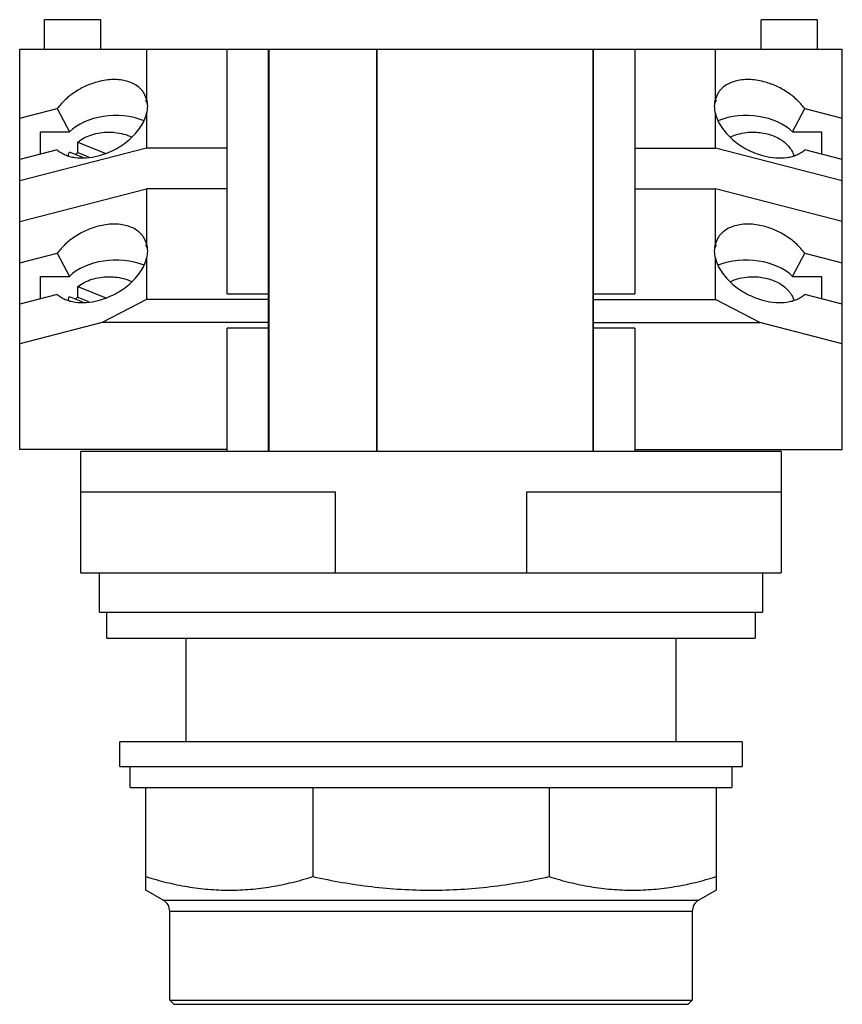
# Model space of a CAD drawing. Units: millimetres. Extents: x 7 to 57.3, y 14.5 to 74.8.
import ezdxf

# ---------------------------------------------------------------- set-up
doc = ezdxf.new("R2010")
doc.units = ezdxf.units.MM
doc.header["$LTSCALE"] = 5.844873
for name, color, linetype in [('00_COMPONENTS_1', 7, 'CONTINUOUS'), ('00_COMPONENTS_2', 7, 'CONTINUOUS'), ('00_COMPONENTS_3', 7, 'CONTINUOUS')]:
    doc.layers.add(name, color=color, linetype=linetype)

msp = doc.modelspace()

# ---------------------------------------------------------------- linework, layer by layer
at = {"layer": '00_COMPONENTS_1', "color": 7}
for p, q in [((10.701, 40.934), (10.701, 48.377)), ((53.577, 48.377), (10.701, 48.377)), ((53.577, 48.377), (53.577, 40.934)), ((10.701, 45.896), (26.276, 45.896)), ((26.276, 45.896), (26.276, 40.934)), ((38.002, 45.896), (53.577, 45.896)), ((38.002, 40.934), (38.002, 45.896)), ((10.701, 40.934), (53.577, 40.934)), ((11.844, 38.534), (11.844, 40.934)), ((52.434, 40.934), (52.434, 38.534)), ((11.844, 38.534), (52.434, 38.534)), ((12.295, 36.947), (12.295, 38.534)), ((51.983, 38.534), (51.983, 36.947)), ((12.295, 36.947), (51.983, 36.947)), ((17.153, 30.597), (17.153, 36.947)), ((47.125, 36.947), (47.125, 30.597))]:
    msp.add_line(p, q, dxfattribs=at)
at = {"layer": '00_COMPONENTS_2', "color": 7}
for p, q in [((13.089, 29.073), (13.089, 30.597)), ((51.189, 30.597), (13.089, 30.597)), ((51.189, 30.597), (51.189, 29.073)), ((13.089, 29.073), (51.189, 29.073)), ((13.724, 27.803), (13.724, 29.073)), ((50.554, 29.073), (50.554, 27.803)), ((13.724, 27.803), (50.554, 27.803)), ((14.676, 21.51), (14.676, 27.803)), ((24.906, 27.803), (24.906, 22.34)), ((39.372, 27.803), (39.372, 22.34)), ((49.601, 27.803), (49.601, 21.51)), ((15.745, 20.893), (14.676, 21.51)), ((49.601, 21.51), (48.533, 20.893)), ((15.745, 20.893), (48.533, 20.893)), ((48.139, 20.211), (16.139, 20.211)), ((16.139, 14.772), (16.139, 20.211)), ((48.139, 20.211), (48.139, 14.772)), ((16.393, 14.518), (16.139, 14.772)), ((16.139, 14.772), (48.139, 14.772)), ((16.393, 14.518), (47.885, 14.518)), ((48.139, 14.772), (47.885, 14.518))]:
    msp.add_line(p, q, dxfattribs=at)
for centre, start, end in [((15.352, 20.211), 0, 60), ((48.926, 20.211), 120, 180)]:
    msp.add_arc(centre, 0.787, start, end, dxfattribs=at)
for points, knots in [([(14.676, 22.34), (15.094, 22.21), (15.935, 21.974), (17.212, 21.71), (18.499, 21.547), (19.791, 21.491), (21.083, 21.547), (22.37, 21.71), (23.648, 21.974), (24.488, 22.21), (24.906, 22.34)], [0, 0, 0, 0, 0.126264, 0.251512, 0.375972, 0.5, 0.624028, 0.748488, 0.873736, 1, 1, 1, 1]), ([(24.906, 22.34), (25.499, 22.209), (26.692, 21.973), (28.498, 21.709), (30.315, 21.546), (32.139, 21.491), (33.963, 21.546), (35.78, 21.709), (37.585, 21.973), (38.779, 22.209), (39.372, 22.34)], [0, 0, 0, 0, 0.125, 0.250002, 0.375001, 0.5, 0.624999, 0.749998, 0.875, 1, 1, 1, 1]), ([(39.372, 22.34), (39.79, 22.21), (40.63, 21.974), (41.908, 21.71), (43.195, 21.547), (44.487, 21.491), (45.779, 21.547), (47.066, 21.71), (48.343, 21.974), (49.184, 22.21), (49.601, 22.34)], [0, 0, 0, 0, 0.126264, 0.251512, 0.375972, 0.5, 0.624028, 0.748488, 0.873736, 1, 1, 1, 1])]:
    msp.add_open_spline(points, degree=3, knots=knots, dxfattribs=at)
at = {"layer": '00_COMPONENTS_3', "color": 7}
for p, q in [((8.475, 73.015), (8.475, 74.818)), ((11.93, 74.818), (8.475, 74.818)), ((11.93, 73.015), (11.93, 74.818)), ((52.348, 73.015), (52.348, 74.818)), ((55.803, 74.818), (52.348, 74.818)), ((55.803, 73.015), (55.803, 74.818)), ((6.951, 48.502), (6.951, 73.015)), ((6.951, 73.015), (57.327, 73.015)), ((14.724, 73.015), (14.724, 69.958)), ((19.651, 58.03), (19.651, 73.015)), ((22.191, 48.377), (22.191, 73.015)), ((22.217, 72.989), (22.191, 72.989)), ((22.217, 73.015), (22.217, 48.377)), ((28.828, 48.377), (28.828, 73.015)), ((28.833, 48.377), (28.833, 73.015)), ((42.061, 48.377), (42.061, 73.015)), ((42.087, 72.989), (42.061, 72.989)), ((42.087, 48.377), (42.087, 73.015)), ((44.627, 73.015), (44.627, 58.03)), ((49.554, 69.958), (49.554, 73.015)), ((57.327, 48.502), (57.327, 73.015)), ((14.724, 69.958), (14.62, 70.221)), ((49.658, 70.221), (49.554, 69.958)), ((6.951, 68.778), (9.256, 69.371)), ((9.256, 69.371), (9.993, 67.941)), ((14.782, 69.668), (14.672, 69.88)), ((49.606, 69.88), (49.496, 69.668)), ((54.285, 67.941), (55.022, 69.371)), ((55.022, 69.371), (57.327, 68.778)), ((14.724, 69.066), (14.724, 66.944)), ((49.554, 66.944), (49.554, 69.066)), ((8.221, 66.573), (8.221, 67.941)), ((8.221, 67.941), (9.993, 67.941)), ((54.285, 67.941), (56.057, 67.941)), ((56.057, 67.941), (56.057, 66.573)), ((14.724, 66.944), (6.951, 64.944)), ((10.511, 66.68), (10.511, 67.327)), ((10.511, 67.327), (12.219, 66.63)), ((19.651, 66.944), (14.724, 66.944)), ((44.627, 66.944), (49.554, 66.944)), ((57.327, 64.944), (49.554, 66.944)), ((9.256, 66.839), (6.951, 66.246)), ((10.809, 66.375), (10.003, 66.705)), ((10.511, 66.68), (11.164, 66.414)), ((57.327, 66.246), (55.022, 66.839)), ((6.951, 62.465), (14.724, 64.465)), ((14.724, 64.465), (14.724, 61.104)), ((19.651, 64.465), (14.724, 64.465)), ((44.627, 64.465), (49.554, 64.465)), ((49.554, 61.104), (49.554, 64.465)), ((57.327, 62.465), (49.554, 64.465)), ((14.724, 61.104), (14.62, 61.366)), ((14.782, 60.814), (14.672, 61.026)), ((49.606, 61.026), (49.496, 60.814)), ((49.658, 61.366), (49.554, 61.104)), ((6.951, 59.924), (9.256, 60.517)), ((9.256, 60.517), (9.993, 59.086)), ((54.285, 59.086), (55.022, 60.517)), ((55.022, 60.517), (57.327, 59.924)), ((14.724, 60.212), (14.724, 57.676)), ((49.554, 57.676), (49.554, 60.212)), ((8.221, 57.718), (8.221, 59.086)), ((8.221, 59.086), (9.993, 59.086)), ((54.285, 59.086), (56.057, 59.086)), ((56.057, 59.086), (56.057, 57.718)), ((9.256, 57.984), (6.951, 57.391)), ((10.511, 57.826), (10.511, 58.472)), ((10.511, 58.472), (12.219, 57.775)), ((19.651, 58.03), (22.191, 58.03)), ((42.087, 58.03), (44.627, 58.03)), ((57.327, 57.391), (55.022, 57.984)), ((10.809, 57.521), (10.003, 57.85)), ((10.511, 57.826), (11.164, 57.559)), ((14.724, 57.676), (12.01, 56.279)), ((22.191, 57.676), (14.724, 57.676)), ((42.087, 57.676), (49.554, 57.676)), ((52.268, 56.279), (49.554, 57.676)), ((12.01, 56.279), (6.951, 54.977)), ((22.191, 56.279), (12.01, 56.279)), ((42.087, 56.279), (52.268, 56.279)), ((57.327, 54.977), (52.268, 56.279)), ((19.651, 48.377), (19.651, 55.926)), ((22.191, 55.926), (19.651, 55.926)), ((44.627, 55.926), (42.087, 55.926)), ((44.627, 55.926), (44.627, 48.377)), ((19.651, 48.502), (6.951, 48.502)), ((22.191, 48.402), (22.217, 48.402)), ((42.061, 48.402), (42.087, 48.402)), ((44.627, 48.502), (57.327, 48.502))]:
    msp.add_line(p, q, dxfattribs=at)
for centre in [(11.807, 65.053), (11.807, 56.199)]:
    msp.add_arc(centre, 2.08, 128.54037, 133.75077, dxfattribs=at)
for centre, start_param, end_param in [((11.371, 69.512), -0.197558, 0.197558), ((52.907, 69.512), 2.944035, 3.339151), ((11.833, 68.614), 0.531595, 0.591145), ((52.445, 68.614), 2.550447, 2.609972), ((12.832, 66.675), 7.321521, 8.833633), ((51.446, 66.675), 0.591145, 2.103257), ((11.833, 59.76), 0.531595, 0.591145), ((11.371, 60.658), -0.197558, 0.197558), ((52.907, 60.658), 2.944035, 3.339151), ((52.445, 59.76), 2.550447, 2.609972), ((12.832, 57.82), 7.321521, 8.833633), ((51.446, 57.82), 0.591145, 2.103257)]:
    msp.add_ellipse(centre, major_axis=(3.419, 0), ratio=0.664463, start_param=start_param, end_param=end_param, dxfattribs=at)
for points, knots in [([(11.763, 71.022), (11.513, 70.958), (11.02, 70.784), (10.336, 70.41), (9.734, 69.941), (9.399, 69.568), (9.256, 69.371)], [0, 0, 0, 0, 0.253882, 0.510686, 0.76195, 1, 1, 1, 1]), ([(14.62, 70.221), (14.569, 70.319), (14.442, 70.508), (14.188, 70.744), (13.875, 70.93), (13.514, 71.063), (13.111, 71.14), (12.677, 71.161), (12.222, 71.123), (11.917, 71.062), (11.763, 71.022)], [0, 0, 0, 0, 0.104126, 0.211248, 0.323942, 0.443884, 0.571853, 0.707766, 0.850944, 1, 1, 1, 1]), ([(52.515, 71.022), (52.361, 71.062), (52.056, 71.123), (51.601, 71.161), (51.167, 71.14), (50.764, 71.063), (50.403, 70.93), (50.09, 70.744), (49.836, 70.508), (49.709, 70.319), (49.658, 70.221)], [0, 0, 0, 0, 0.149056, 0.292234, 0.428147, 0.556116, 0.676058, 0.788752, 0.895874, 1, 1, 1, 1]), ([(55.022, 69.371), (54.879, 69.568), (54.544, 69.941), (53.942, 70.41), (53.258, 70.784), (52.765, 70.958), (52.515, 71.022)], [0, 0, 0, 0, 0.23805, 0.489314, 0.746118, 1, 1, 1, 1]), ([(11.763, 66.478), (11.938, 66.523), (12.285, 66.636), (12.784, 66.863), (13.253, 67.145), (13.68, 67.474), (14.051, 67.84), (14.444, 68.345), (14.651, 68.775), (14.724, 69.066)], [0, 0, 0, 0, 0.132142, 0.266316, 0.400289, 0.531921, 0.659197, 0.780431, 1, 1, 1, 1]), ([(49.554, 69.066), (49.627, 68.775), (49.834, 68.345), (50.227, 67.84), (50.598, 67.474), (51.024, 67.145), (51.494, 66.863), (51.993, 66.636), (52.34, 66.523), (52.515, 66.478)], [0, 0, 0, 0, 0.219569, 0.340803, 0.468079, 0.599711, 0.733684, 0.867858, 1, 1, 1, 1]), ([(10.511, 67.327), (10.634, 67.425), (10.909, 67.6), (11.373, 67.789), (11.881, 67.906), (12.234, 67.932), (12.412, 67.932)], [0, 0, 0, 0, 0.232179, 0.478953, 0.736593, 1, 1, 1, 1]), ([(12.412, 67.932), (12.536, 67.932), (13.018, 67.907), (13.496, 67.783), (13.82, 67.631)], [0, 0, 0, 0, 0.257349, 1, 1, 1, 1]), ([(50.458, 67.631), (50.563, 67.68), (51.012, 67.858), (51.5, 67.932), (51.866, 67.932)], [0, 0, 0, 0, 0.241619, 1, 1, 1, 1]), ([(51.866, 67.932), (52.152, 67.932), (52.579, 67.881), (53.111, 67.711), (53.47, 67.539), (53.784, 67.326), (54.043, 67.078), (54.238, 66.801), (54.324, 66.598), (54.354, 66.496)], [0, 0, 0, 0, 0.280582, 0.416158, 0.546238, 0.669695, 0.786082, 0.895756, 1, 1, 1, 1]), ([(9.256, 66.839), (9.326, 66.779), (9.48, 66.667), (9.741, 66.535), (10.031, 66.437), (10.462, 66.35), (11.051, 66.336), (11.524, 66.417), (11.763, 66.478)], [0, 0, 0, 0, 0.105642, 0.216275, 0.332582, 0.454997, 0.717349, 1, 1, 1, 1]), ([(9.925, 66.499), (9.93, 66.517), (9.952, 66.586), (9.98, 66.655), (10.003, 66.705)], [0, 0, 0, 0, 0.247772, 1, 1, 1, 1]), ([(52.515, 66.478), (52.754, 66.417), (53.227, 66.336), (53.816, 66.35), (54.247, 66.437), (54.537, 66.535), (54.798, 66.667), (54.952, 66.779), (55.022, 66.839)], [0, 0, 0, 0, 0.282651, 0.545003, 0.667418, 0.783725, 0.894358, 1, 1, 1, 1]), ([(11.763, 62.168), (11.513, 62.103), (11.02, 61.93), (10.336, 61.556), (9.734, 61.086), (9.399, 60.713), (9.256, 60.517)], [0, 0, 0, 0, 0.253882, 0.510686, 0.76195, 1, 1, 1, 1]), ([(14.62, 61.366), (14.569, 61.465), (14.442, 61.653), (14.188, 61.889), (13.875, 62.076), (13.514, 62.209), (13.111, 62.286), (12.677, 62.306), (12.222, 62.269), (11.917, 62.207), (11.763, 62.168)], [0, 0, 0, 0, 0.104126, 0.211248, 0.323942, 0.443884, 0.571853, 0.707766, 0.850944, 1, 1, 1, 1]), ([(52.515, 62.168), (52.361, 62.207), (52.056, 62.269), (51.601, 62.306), (51.167, 62.286), (50.764, 62.209), (50.403, 62.076), (50.09, 61.889), (49.836, 61.653), (49.709, 61.465), (49.658, 61.366)], [0, 0, 0, 0, 0.149056, 0.292234, 0.428147, 0.556116, 0.676058, 0.788752, 0.895874, 1, 1, 1, 1]), ([(55.022, 60.517), (54.879, 60.713), (54.544, 61.086), (53.942, 61.556), (53.258, 61.93), (52.765, 62.103), (52.515, 62.168)], [0, 0, 0, 0, 0.23805, 0.489314, 0.746118, 1, 1, 1, 1]), ([(11.763, 57.624), (11.938, 57.669), (12.285, 57.781), (12.784, 58.009), (13.253, 58.291), (13.68, 58.619), (14.051, 58.985), (14.444, 59.49), (14.651, 59.921), (14.724, 60.212)], [0, 0, 0, 0, 0.132142, 0.266316, 0.400289, 0.531921, 0.659197, 0.780431, 1, 1, 1, 1]), ([(49.554, 60.212), (49.627, 59.921), (49.834, 59.49), (50.227, 58.985), (50.598, 58.619), (51.024, 58.291), (51.494, 58.009), (51.993, 57.781), (52.34, 57.669), (52.515, 57.624)], [0, 0, 0, 0, 0.219569, 0.340803, 0.468079, 0.599711, 0.733684, 0.867858, 1, 1, 1, 1]), ([(10.511, 58.472), (10.634, 58.57), (10.909, 58.745), (11.373, 58.934), (11.881, 59.051), (12.234, 59.077), (12.412, 59.077)], [0, 0, 0, 0, 0.232179, 0.478953, 0.736593, 1, 1, 1, 1]), ([(12.412, 59.077), (12.536, 59.077), (13.018, 59.052), (13.496, 58.929), (13.82, 58.776)], [0, 0, 0, 0, 0.257349, 1, 1, 1, 1]), ([(50.458, 58.776), (50.563, 58.826), (51.012, 59.004), (51.5, 59.077), (51.866, 59.077)], [0, 0, 0, 0, 0.241619, 1, 1, 1, 1]), ([(51.866, 59.077), (52.152, 59.077), (52.579, 59.027), (53.111, 58.856), (53.47, 58.685), (53.784, 58.472), (54.043, 58.223), (54.238, 57.946), (54.324, 57.743), (54.354, 57.641)], [0, 0, 0, 0, 0.280582, 0.416158, 0.546238, 0.669695, 0.786082, 0.895756, 1, 1, 1, 1]), ([(9.256, 57.984), (9.326, 57.924), (9.48, 57.813), (9.741, 57.681), (10.031, 57.582), (10.462, 57.495), (11.051, 57.481), (11.524, 57.562), (11.763, 57.624)], [0, 0, 0, 0, 0.105642, 0.216275, 0.332582, 0.454997, 0.717349, 1, 1, 1, 1]), ([(52.515, 57.624), (52.754, 57.562), (53.227, 57.481), (53.816, 57.495), (54.247, 57.582), (54.537, 57.681), (54.798, 57.813), (54.952, 57.924), (55.022, 57.984)], [0, 0, 0, 0, 0.282651, 0.545003, 0.667418, 0.783725, 0.894358, 1, 1, 1, 1]), ([(9.925, 57.645), (9.93, 57.662), (9.952, 57.732), (9.98, 57.8), (10.003, 57.85)], [0, 0, 0, 0, 0.247772, 1, 1, 1, 1])]:
    msp.add_open_spline(points, degree=3, knots=knots, dxfattribs=at)

doc.saveas('drawing.dxf')
